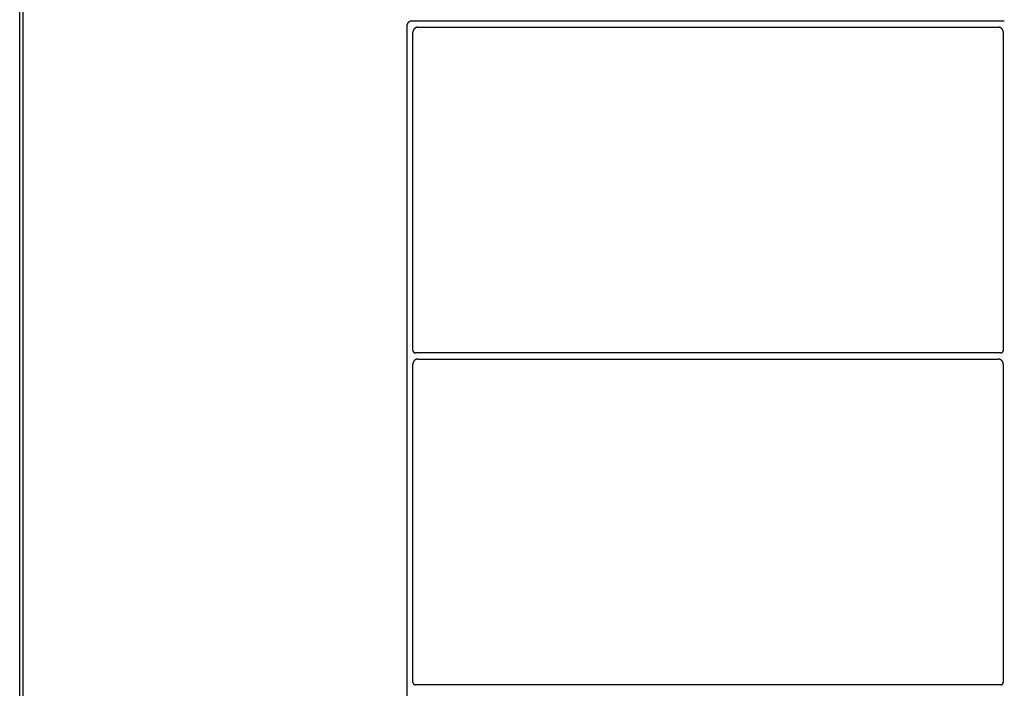
# Model space of a CAD drawing. Units: inches. Extents: x 1 to 143, y 2 to 35.
# Drawn here: x 68 to 68, y 26 to 27 of the extents above; entities that cross this region are included whole.
import ezdxf

# ---------------------------------------------------------------- set-up
doc = ezdxf.new("R2010")
doc.units = ezdxf.units.IN
doc.header["$MEASUREMENT"] = 0
doc.layers.add('Device', color=7, linetype='Continuous')

msp = doc.modelspace()

# ---------------------------------------------------------------- linework, layer by layer
at = {"layer": 'Device'}
for p, q in [((68.13307, 26.61669), (68.00624, 26.61669)), ((68.00514, 26.6156), (68.00514, 26.33238)), ((68.00646, 26.54622), (68.00646, 26.61429)), ((68.00755, 26.61538), (68.13176, 26.61538)), ((68.13178, 26.61538), (68.13176, 26.61538)), ((68.13179, 26.61538), (68.13178, 26.61538)), ((68.1318, 26.61538), (68.13179, 26.61538)), ((68.13182, 26.61538), (68.1318, 26.61538)), ((68.13183, 26.61538), (68.13182, 26.61538)), ((68.13185, 26.61538), (68.13183, 26.61538)), ((68.13186, 26.61538), (68.13185, 26.61538)), ((68.13187, 26.61537), (68.13186, 26.61538)), ((68.13189, 26.61537), (68.13187, 26.61537)), ((68.1319, 26.61537), (68.13189, 26.61537)), ((68.13192, 26.61537), (68.1319, 26.61537)), ((68.13193, 26.61537), (68.13192, 26.61537)), ((68.13194, 26.61537), (68.13193, 26.61537)), ((68.13196, 26.61536), (68.13194, 26.61537)), ((68.13197, 26.61536), (68.13196, 26.61536)), ((68.13198, 26.61536), (68.13197, 26.61536)), ((68.132, 26.61535), (68.13198, 26.61536)), ((68.13201, 26.61535), (68.132, 26.61535)), ((68.13202, 26.61535), (68.13201, 26.61535)), ((68.13204, 26.61535), (68.13202, 26.61535)), ((68.13205, 26.61534), (68.13204, 26.61535)), ((68.13206, 26.61534), (68.13205, 26.61534)), ((68.13208, 26.61534), (68.13206, 26.61534)), ((68.13209, 26.61533), (68.13208, 26.61534)), ((68.1321, 26.61533), (68.13209, 26.61533)), ((68.13211, 26.61532), (68.1321, 26.61533)), ((68.13213, 26.61532), (68.13211, 26.61532)), ((68.13214, 26.61531), (68.13213, 26.61532)), ((68.13215, 26.61531), (68.13214, 26.61531)), ((68.13216, 26.6153), (68.13215, 26.61531)), ((68.13218, 26.6153), (68.13216, 26.6153)), ((68.13219, 26.61529), (68.13218, 26.6153)), ((68.1322, 26.61529), (68.13219, 26.61529)), ((68.13221, 26.61528), (68.1322, 26.61529)), ((68.13223, 26.61528), (68.13221, 26.61528)), ((68.13224, 26.61527), (68.13223, 26.61528)), ((68.13225, 26.61527), (68.13224, 26.61527)), ((68.13226, 26.61526), (68.13225, 26.61527)), ((68.13227, 26.61525), (68.13226, 26.61526)), ((68.13229, 26.61525), (68.13227, 26.61525)), ((68.1323, 26.61524), (68.13229, 26.61525)), ((68.13231, 26.61523), (68.1323, 26.61524)), ((68.13232, 26.61523), (68.13231, 26.61523)), ((68.13233, 26.61522), (68.13232, 26.61523)), ((68.13234, 26.61521), (68.13233, 26.61522)), ((68.13235, 26.61521), (68.13234, 26.61521)), ((68.13237, 26.6152), (68.13235, 26.61521)), ((68.13238, 26.61519), (68.13237, 26.6152)), ((68.13239, 26.61518), (68.13238, 26.61519)), ((68.1324, 26.61518), (68.13239, 26.61518)), ((68.13241, 26.61517), (68.1324, 26.61518)), ((68.13242, 26.61516), (68.13241, 26.61517)), ((68.13243, 26.61515), (68.13242, 26.61516)), ((68.13244, 26.61514), (68.13243, 26.61515)), ((68.13245, 26.61514), (68.13244, 26.61514)), ((68.13246, 26.61513), (68.13245, 26.61514)), ((68.13247, 26.61512), (68.13246, 26.61513)), ((68.13248, 26.61511), (68.13247, 26.61512)), ((68.13249, 26.6151), (68.13248, 26.61511)), ((68.1325, 26.61509), (68.13249, 26.6151)), ((68.13251, 26.61508), (68.1325, 26.61509)), ((68.13252, 26.61507), (68.13251, 26.61508)), ((68.13253, 26.61506), (68.13252, 26.61507)), ((68.13254, 26.61505), (68.13253, 26.61506)), ((68.13255, 26.61505), (68.13254, 26.61505)), ((68.13256, 26.61504), (68.13255, 26.61505)), ((68.13257, 26.61503), (68.13256, 26.61504)), ((68.13258, 26.61502), (68.13257, 26.61503)), ((68.13258, 26.61501), (68.13258, 26.61502)), ((68.13259, 26.615), (68.13258, 26.61501)), ((68.1326, 26.61499), (68.13259, 26.615)), ((68.13261, 26.61498), (68.1326, 26.61499)), ((68.13262, 26.61497), (68.13261, 26.61498)), ((68.13263, 26.61496), (68.13262, 26.61497)), ((68.13263, 26.61495), (68.13263, 26.61496)), ((68.13264, 26.61493), (68.13263, 26.61495)), ((68.13265, 26.61492), (68.13264, 26.61493)), ((68.13266, 26.61491), (68.13265, 26.61492)), ((68.13266, 26.6149), (68.13266, 26.61491)), ((68.13267, 26.61489), (68.13266, 26.6149)), ((68.13268, 26.61488), (68.13267, 26.61489)), ((68.13269, 26.61487), (68.13268, 26.61488)), ((68.13269, 26.61486), (68.13269, 26.61487)), ((68.1327, 26.61485), (68.13269, 26.61486)), ((68.13271, 26.61483), (68.1327, 26.61485)), ((68.13271, 26.61482), (68.13271, 26.61483)), ((68.13272, 26.61481), (68.13271, 26.61482)), ((68.13273, 26.6148), (68.13272, 26.61481)), ((68.13273, 26.61479), (68.13273, 26.6148)), ((68.13274, 26.61478), (68.13273, 26.61479)), ((68.13274, 26.61476), (68.13274, 26.61478)), ((68.13275, 26.61475), (68.13274, 26.61476)), ((68.13276, 26.61474), (68.13275, 26.61475)), ((68.13276, 26.61473), (68.13276, 26.61474)), ((68.13277, 26.61471), (68.13276, 26.61473)), ((68.13277, 26.6147), (68.13277, 26.61471)), ((68.13278, 26.61469), (68.13277, 26.6147)), ((68.13278, 26.61468), (68.13278, 26.61469)), ((68.13279, 26.61467), (68.13278, 26.61468)), ((68.13279, 26.61465), (68.13279, 26.61467)), ((68.1328, 26.61464), (68.13279, 26.61465)), ((68.1328, 26.61463), (68.1328, 26.61464)), ((68.1328, 26.61461), (68.1328, 26.61463)), ((68.13281, 26.6146), (68.1328, 26.61461)), ((68.13281, 26.61459), (68.13281, 26.6146)), ((68.13282, 26.61457), (68.13281, 26.61459)), ((68.13282, 26.61456), (68.13282, 26.61457)), ((68.13282, 26.61455), (68.13282, 26.61456)), ((68.13283, 26.61454), (68.13282, 26.61455)), ((68.13283, 26.61452), (68.13283, 26.61454)), ((68.13283, 26.61451), (68.13283, 26.61452)), ((68.13283, 26.61449), (68.13283, 26.61451)), ((68.13284, 26.61448), (68.13283, 26.61449)), ((68.13284, 26.61447), (68.13284, 26.61448)), ((68.13284, 26.61445), (68.13284, 26.61447)), ((68.13284, 26.61444), (68.13284, 26.61445)), ((68.13285, 26.61443), (68.13284, 26.61444)), ((68.13285, 26.61441), (68.13285, 26.61443)), ((68.13285, 26.6144), (68.13285, 26.61441)), ((68.13285, 26.61438), (68.13285, 26.6144)), ((68.13285, 26.61437), (68.13285, 26.61438)), ((68.13285, 26.61436), (68.13285, 26.61437)), ((68.13285, 26.61434), (68.13285, 26.61436)), ((68.13285, 26.61433), (68.13285, 26.61434)), ((68.13285, 26.61431), (68.13285, 26.61433)), ((68.13285, 26.6143), (68.13285, 26.61431)), ((68.13285, 26.61429), (68.13285, 26.6143)), ((68.13285, 26.61429), (68.13285, 26.54622)), ((68.00646, 26.54622), (68.00646, 26.54621)), ((68.00646, 26.54621), (68.00646, 26.5462)), ((68.00646, 26.5462), (68.00646, 26.5462)), ((68.00646, 26.5462), (68.00646, 26.54619)), ((68.00646, 26.54619), (68.00646, 26.54618)), ((68.00646, 26.54618), (68.00646, 26.54618)), ((68.00646, 26.54618), (68.00646, 26.54617)), ((68.00646, 26.54617), (68.00646, 26.54616)), ((68.00646, 26.54616), (68.00646, 26.54615)), ((68.00646, 26.54615), (68.00646, 26.54615)), ((68.00646, 26.54615), (68.00646, 26.54614)), ((68.00646, 26.54614), (68.00646, 26.54613)), ((68.00646, 26.54613), (68.00646, 26.54613)), ((68.00646, 26.54613), (68.00647, 26.54612)), ((68.00647, 26.54612), (68.00647, 26.54611)), ((68.00647, 26.54611), (68.00647, 26.54611)), ((68.00647, 26.54611), (68.00647, 26.5461)), ((68.00647, 26.5461), (68.00647, 26.54609)), ((68.00647, 26.54609), (68.00647, 26.54609)), ((68.00647, 26.54609), (68.00647, 26.54608)), ((68.00647, 26.54608), (68.00648, 26.54607)), ((68.00648, 26.54607), (68.00648, 26.54607)), ((68.00648, 26.54607), (68.00648, 26.54606)), ((68.00648, 26.54606), (68.00648, 26.54605)), ((68.00648, 26.54605), (68.00648, 26.54605)), ((68.00648, 26.54605), (68.00649, 26.54604)), ((68.00649, 26.54604), (68.00649, 26.54603)), ((68.00649, 26.54603), (68.00649, 26.54603)), ((68.00649, 26.54603), (68.00649, 26.54602)), ((68.00649, 26.54602), (68.0065, 26.54602)), ((68.0065, 26.54602), (68.0065, 26.54601)), ((68.0065, 26.54601), (68.0065, 26.546)), ((68.0065, 26.546), (68.0065, 26.546)), ((68.0065, 26.546), (68.00651, 26.54599)), ((68.00651, 26.54599), (68.00651, 26.54598)), ((68.00651, 26.54598), (68.00651, 26.54598)), ((68.00651, 26.54598), (68.00651, 26.54597)), ((68.00651, 26.54597), (68.00652, 26.54597)), ((68.00652, 26.54597), (68.00652, 26.54596)), ((68.00652, 26.54596), (68.00652, 26.54595)), ((68.00652, 26.54595), (68.00653, 26.54595)), ((68.00653, 26.54595), (68.00653, 26.54594)), ((68.00653, 26.54594), (68.00653, 26.54594)), ((68.00653, 26.54594), (68.00654, 26.54593)), ((68.00654, 26.54593), (68.00654, 26.54593)), ((68.00654, 26.54593), (68.00654, 26.54592)), ((68.00654, 26.54592), (68.00655, 26.54591)), ((68.00655, 26.54591), (68.00655, 26.54591)), ((68.00655, 26.54591), (68.00656, 26.5459)), ((68.00656, 26.5459), (68.00656, 26.5459)), ((68.00656, 26.5459), (68.00656, 26.54589)), ((68.00656, 26.54589), (68.00657, 26.54589)), ((68.00657, 26.54589), (68.00657, 26.54588)), ((68.00657, 26.54588), (68.00658, 26.54588)), ((68.00658, 26.54588), (68.00658, 26.54587)), ((68.00658, 26.54587), (68.00658, 26.54587)), ((68.00658, 26.54587), (68.00659, 26.54586)), ((68.00659, 26.54586), (68.00659, 26.54586)), ((68.00659, 26.54586), (68.0066, 26.54585)), ((68.0066, 26.54585), (68.0066, 26.54585)), ((68.0066, 26.54585), (68.00661, 26.54584)), ((68.00661, 26.54584), (68.00661, 26.54584)), ((68.00661, 26.54584), (68.00662, 26.54583)), ((68.00662, 26.54583), (68.00662, 26.54583)), ((68.00662, 26.54583), (68.00662, 26.54582)), ((68.00662, 26.54582), (68.00663, 26.54582)), ((68.00663, 26.54582), (68.00663, 26.54581)), ((68.00663, 26.54581), (68.00664, 26.54581)), ((68.00664, 26.54581), (68.00664, 26.54581)), ((68.00664, 26.54581), (68.00665, 26.5458)), ((68.00665, 26.5458), (68.00665, 26.5458)), ((68.00665, 26.5458), (68.00666, 26.54579)), ((68.00666, 26.54579), (68.00666, 26.54579)), ((68.00666, 26.54579), (68.00667, 26.54578)), ((68.00667, 26.54578), (68.00667, 26.54578)), ((68.00667, 26.54578), (68.00668, 26.54578)), ((68.00668, 26.54578), (68.00669, 26.54577)), ((68.00669, 26.54577), (68.00669, 26.54577)), ((68.00669, 26.54577), (68.0067, 26.54576)), ((68.0067, 26.54576), (68.0067, 26.54576)), ((68.0067, 26.54576), (68.00671, 26.54576)), ((68.00671, 26.54576), (68.00671, 26.54575)), ((68.00671, 26.54575), (68.00672, 26.54575)), ((68.00672, 26.54575), (68.00672, 26.54575)), ((68.00672, 26.54575), (68.00673, 26.54574)), ((68.00673, 26.54574), (68.00674, 26.54574)), ((68.00674, 26.54574), (68.00674, 26.54574)), ((68.00674, 26.54574), (68.00675, 26.54573)), ((68.00675, 26.54573), (68.00675, 26.54573)), ((68.00675, 26.54573), (68.00676, 26.54573)), ((68.00676, 26.54573), (68.00677, 26.54572)), ((68.00677, 26.54572), (68.00677, 26.54572)), ((68.00677, 26.54572), (68.00678, 26.54572)), ((68.00678, 26.54572), (68.00678, 26.54572)), ((68.00678, 26.54572), (68.00679, 26.54571)), ((68.00679, 26.54571), (68.0068, 26.54571)), ((68.0068, 26.54571), (68.0068, 26.54571)), ((68.0068, 26.54571), (68.00681, 26.54571)), ((68.00681, 26.54571), (68.00682, 26.5457)), ((68.00682, 26.5457), (68.00682, 26.5457)), ((68.00682, 26.5457), (68.00683, 26.5457)), ((68.00683, 26.5457), (68.00683, 26.5457)), ((68.00683, 26.5457), (68.00684, 26.54569)), ((68.00684, 26.54569), (68.00685, 26.54569)), ((68.00685, 26.54569), (68.00685, 26.54569)), ((68.00685, 26.54569), (68.00686, 26.54569)), ((68.00686, 26.54569), (68.00687, 26.54569)), ((68.00687, 26.54569), (68.00687, 26.54569)), ((68.00687, 26.54569), (68.00688, 26.54568)), ((68.00688, 26.54568), (68.00689, 26.54568)), ((68.00689, 26.54568), (68.00689, 26.54568)), ((68.00689, 26.54568), (68.0069, 26.54568)), ((68.0069, 26.54568), (68.00691, 26.54568)), ((68.00691, 26.54568), (68.00691, 26.54568)), ((68.00691, 26.54568), (68.00692, 26.54568)), ((68.00692, 26.54568), (68.00693, 26.54568)), ((68.00693, 26.54568), (68.00694, 26.54567)), ((68.00694, 26.54567), (68.00694, 26.54567)), ((68.00694, 26.54567), (68.00695, 26.54567)), ((68.00695, 26.54567), (68.00696, 26.54567)), ((68.00696, 26.54567), (68.00696, 26.54567)), ((68.00696, 26.54567), (68.00697, 26.54567)), ((68.00697, 26.54567), (68.00698, 26.54567)), ((68.00698, 26.54567), (68.00698, 26.54567)), ((68.00698, 26.54567), (68.00699, 26.54567)), ((68.00699, 26.54567), (68.007, 26.54567)), ((68.007, 26.54567), (68.00701, 26.54567)), ((68.13231, 26.54567), (68.00701, 26.54567)), ((68.13231, 26.54567), (68.13231, 26.54567)), ((68.13231, 26.54567), (68.13232, 26.54567)), ((68.13232, 26.54567), (68.13233, 26.54567)), ((68.13233, 26.54567), (68.13234, 26.54567)), ((68.13234, 26.54567), (68.13234, 26.54567)), ((68.13234, 26.54567), (68.13235, 26.54567)), ((68.13235, 26.54567), (68.13236, 26.54567)), ((68.13236, 26.54567), (68.13236, 26.54567)), ((68.13236, 26.54567), (68.13237, 26.54567)), ((68.13237, 26.54567), (68.13238, 26.54567)), ((68.13238, 26.54567), (68.13238, 26.54568)), ((68.13238, 26.54568), (68.13239, 26.54568)), ((68.13239, 26.54568), (68.1324, 26.54568)), ((68.1324, 26.54568), (68.13241, 26.54568)), ((68.13241, 26.54568), (68.13241, 26.54568)), ((68.13241, 26.54568), (68.13242, 26.54568)), ((68.13242, 26.54568), (68.13243, 26.54568)), ((68.13243, 26.54568), (68.13244, 26.54569)), ((68.13243, 26.54568), (68.13243, 26.54568)), ((68.13244, 26.54569), (68.13245, 26.54569)), ((68.13245, 26.54569), (68.13245, 26.54569)), ((68.13245, 26.54569), (68.13246, 26.54569)), ((68.13246, 26.54569), (68.13247, 26.54569)), ((68.13247, 26.54569), (68.13248, 26.5457)), ((68.13247, 26.54569), (68.13247, 26.54569)), ((68.13248, 26.5457), (68.13248, 26.5457)), ((68.13248, 26.5457), (68.13249, 26.5457)), ((68.13249, 26.5457), (68.1325, 26.5457)), ((68.1325, 26.5457), (68.1325, 26.54571)), ((68.1325, 26.54571), (68.13251, 26.54571)), ((68.13251, 26.54571), (68.13252, 26.54571)), ((68.13252, 26.54571), (68.13253, 26.54572)), ((68.13252, 26.54571), (68.13252, 26.54571)), ((68.13253, 26.54572), (68.13253, 26.54572)), ((68.13253, 26.54572), (68.13254, 26.54572)), ((68.13254, 26.54572), (68.13255, 26.54572)), ((68.13255, 26.54572), (68.13255, 26.54573)), ((68.13255, 26.54573), (68.13256, 26.54573)), ((68.13256, 26.54573), (68.13257, 26.54574)), ((68.13256, 26.54573), (68.13256, 26.54573)), ((68.13257, 26.54574), (68.13258, 26.54574)), ((68.13258, 26.54574), (68.13259, 26.54575)), ((68.13258, 26.54574), (68.13258, 26.54574)), ((68.13259, 26.54575), (68.13259, 26.54575)), ((68.13259, 26.54575), (68.1326, 26.54575)), ((68.1326, 26.54575), (68.1326, 26.54576)), ((68.1326, 26.54576), (68.13261, 26.54576)), ((68.13261, 26.54576), (68.13262, 26.54576)), ((68.13262, 26.54576), (68.13262, 26.54577)), ((68.13262, 26.54577), (68.13263, 26.54577)), ((68.13263, 26.54577), (68.13263, 26.54578)), ((68.13263, 26.54578), (68.13264, 26.54578)), ((68.13264, 26.54578), (68.13265, 26.54579)), ((68.13264, 26.54578), (68.13264, 26.54578)), ((68.13265, 26.54579), (68.13266, 26.5458)), ((68.13265, 26.54579), (68.13265, 26.54579)), ((68.13266, 26.5458), (68.13267, 26.54581)), ((68.13266, 26.5458), (68.13266, 26.5458)), ((68.13267, 26.54581), (68.13267, 26.54581)), ((68.13267, 26.54581), (68.13268, 26.54581)), ((68.13268, 26.54581), (68.13268, 26.54582)), ((68.13268, 26.54582), (68.13269, 26.54582)), ((68.13269, 26.54582), (68.13269, 26.54583)), ((68.13269, 26.54583), (68.1327, 26.54583)), ((68.1327, 26.54583), (68.1327, 26.54584)), ((68.1327, 26.54584), (68.13271, 26.54584)), ((68.13271, 26.54584), (68.13271, 26.54585)), ((68.13271, 26.54585), (68.13272, 26.54585)), ((68.13272, 26.54586), (68.13273, 26.54587)), ((68.13272, 26.54585), (68.13272, 26.54586)), ((68.13272, 26.54586), (68.13272, 26.54586)), ((68.13273, 26.54587), (68.13274, 26.54588)), ((68.13273, 26.54587), (68.13273, 26.54587)), ((68.13274, 26.54588), (68.13274, 26.54589)), ((68.13274, 26.54589), (68.13275, 26.54589)), ((68.13274, 26.54588), (68.13274, 26.54588)), ((68.13275, 26.54589), (68.13275, 26.5459)), ((68.13275, 26.5459), (68.13276, 26.5459)), ((68.13276, 26.54591), (68.13277, 26.54592)), ((68.13276, 26.5459), (68.13276, 26.54591)), ((68.13276, 26.54591), (68.13276, 26.54591)), ((68.13277, 26.54593), (68.13278, 26.54594)), ((68.13277, 26.54592), (68.13277, 26.54593)), ((68.13277, 26.54593), (68.13277, 26.54593)), ((68.13278, 26.54594), (68.13278, 26.54595)), ((68.13278, 26.54595), (68.13279, 26.54595)), ((68.13278, 26.54594), (68.13278, 26.54594)), ((68.13279, 26.54596), (68.13279, 26.54597)), ((68.13279, 26.54597), (68.1328, 26.54597)), ((68.13279, 26.54595), (68.13279, 26.54596)), ((68.1328, 26.54598), (68.13281, 26.54599)), ((68.1328, 26.54597), (68.1328, 26.54598)), ((68.1328, 26.54598), (68.1328, 26.54598)), ((68.13281, 26.54601), (68.13282, 26.54602)), ((68.13281, 26.546), (68.13281, 26.54601)), ((68.13281, 26.54599), (68.13281, 26.546)), ((68.13281, 26.546), (68.13281, 26.546)), ((68.13282, 26.54604), (68.13283, 26.54605)), ((68.13282, 26.54603), (68.13282, 26.54604)), ((68.13282, 26.54602), (68.13282, 26.54603)), ((68.13282, 26.54603), (68.13282, 26.54603)), ((68.13282, 26.54602), (68.13282, 26.54602)), ((68.13283, 26.54607), (68.13284, 26.54608)), ((68.13283, 26.54606), (68.13283, 26.54607)), ((68.13283, 26.54607), (68.13283, 26.54607)), ((68.13283, 26.54605), (68.13283, 26.54606)), ((68.13283, 26.54605), (68.13283, 26.54605)), ((68.13284, 26.54611), (68.13285, 26.54612)), ((68.13284, 26.5461), (68.13284, 26.54611)), ((68.13284, 26.54611), (68.13284, 26.54611)), ((68.13284, 26.54609), (68.13284, 26.5461)), ((68.13284, 26.54608), (68.13284, 26.54609)), ((68.13284, 26.54609), (68.13284, 26.54609)), ((68.13285, 26.54621), (68.13285, 26.54622)), ((68.13285, 26.5462), (68.13285, 26.54621)), ((68.13285, 26.54619), (68.13285, 26.5462)), ((68.13285, 26.5462), (68.13285, 26.5462)), ((68.13285, 26.54618), (68.13285, 26.54619)), ((68.13285, 26.54617), (68.13285, 26.54618)), ((68.13285, 26.54618), (68.13285, 26.54618)), ((68.13285, 26.54616), (68.13285, 26.54617)), ((68.13285, 26.54615), (68.13285, 26.54616)), ((68.13285, 26.54614), (68.13285, 26.54615)), ((68.13285, 26.54615), (68.13285, 26.54615)), ((68.13285, 26.54613), (68.13285, 26.54614)), ((68.13285, 26.54612), (68.13285, 26.54613)), ((68.13285, 26.54613), (68.13285, 26.54613)), ((68.00647, 26.5434), (68.00646, 26.54339)), ((68.00646, 26.54339), (68.00646, 26.54338)), ((68.00646, 26.54338), (68.00646, 26.54336)), ((68.00646, 26.54336), (68.00646, 26.54335)), ((68.00646, 26.54335), (68.00646, 26.54333)), ((68.00646, 26.54333), (68.00646, 26.54332)), ((68.00646, 26.54332), (68.00646, 26.5433)), ((68.00646, 26.5433), (68.00646, 26.54329)), ((68.00646, 26.54329), (68.00646, 26.54328)), ((68.00646, 26.54328), (68.00646, 26.54326)), ((68.00646, 26.4752), (68.00646, 26.54326)), ((68.00648, 26.54347), (68.00647, 26.54346)), ((68.00647, 26.54346), (68.00647, 26.54344)), ((68.00647, 26.54344), (68.00647, 26.54343)), ((68.00647, 26.54343), (68.00647, 26.54342)), ((68.00647, 26.54342), (68.00647, 26.5434)), ((68.00649, 26.54351), (68.00648, 26.5435)), ((68.00648, 26.5435), (68.00648, 26.54349)), ((68.00648, 26.54349), (68.00648, 26.54347)), ((68.0065, 26.54355), (68.00649, 26.54354)), ((68.00649, 26.54354), (68.00649, 26.54353)), ((68.00649, 26.54353), (68.00649, 26.54351)), ((68.00651, 26.54359), (68.0065, 26.54358)), ((68.0065, 26.54358), (68.0065, 26.54357)), ((68.0065, 26.54357), (68.0065, 26.54355)), ((68.00652, 26.54363), (68.00651, 26.54362)), ((68.00651, 26.54362), (68.00651, 26.5436)), ((68.00651, 26.5436), (68.00651, 26.54359)), ((68.00653, 26.54366), (68.00652, 26.54364)), ((68.00652, 26.54364), (68.00652, 26.54363)), ((68.00654, 26.54368), (68.00653, 26.54367)), ((68.00653, 26.54367), (68.00653, 26.54366)), ((68.00655, 26.5437), (68.00654, 26.54369)), ((68.00654, 26.54369), (68.00654, 26.54368)), ((68.00656, 26.54373), (68.00655, 26.54372)), ((68.00655, 26.54372), (68.00655, 26.5437)), ((68.00657, 26.54374), (68.00656, 26.54373)), ((68.00658, 26.54377), (68.00657, 26.54375)), ((68.00657, 26.54375), (68.00657, 26.54374)), ((68.00659, 26.54379), (68.00658, 26.54378)), ((68.00658, 26.54378), (68.00658, 26.54377)), ((68.0066, 26.5438), (68.00659, 26.54379)), ((68.00661, 26.54382), (68.0066, 26.54381)), ((68.0066, 26.54381), (68.0066, 26.5438)), ((68.00662, 26.54383), (68.00661, 26.54382)), ((68.00663, 26.54386), (68.00662, 26.54385)), ((68.00662, 26.54385), (68.00662, 26.54383)), ((68.00664, 26.54387), (68.00663, 26.54386)), ((68.00665, 26.54388), (68.00664, 26.54387)), ((68.00666, 26.5439), (68.00665, 26.54389)), ((68.00665, 26.54389), (68.00665, 26.54388)), ((68.00667, 26.54391), (68.00666, 26.5439)), ((68.00668, 26.54392), (68.00667, 26.54391)), ((68.00669, 26.54393), (68.00668, 26.54392)), ((68.0067, 26.54395), (68.00669, 26.54394)), ((68.00669, 26.54394), (68.00669, 26.54393)), ((68.00671, 26.54396), (68.0067, 26.54395)), ((68.00672, 26.54397), (68.00671, 26.54396)), ((68.00673, 26.54398), (68.00672, 26.54397)), ((68.00674, 26.54399), (68.00673, 26.54398)), ((68.00675, 26.54401), (68.00674, 26.544)), ((68.00674, 26.544), (68.00674, 26.54399)), ((68.00676, 26.54402), (68.00675, 26.54401)), ((68.00677, 26.54403), (68.00676, 26.54402)), ((68.00678, 26.54404), (68.00677, 26.54403)), ((68.00679, 26.54405), (68.00678, 26.54404)), ((68.0068, 26.54406), (68.00679, 26.54405)), ((68.00681, 26.54407), (68.0068, 26.54406)), ((68.00682, 26.54408), (68.00681, 26.54407)), ((68.00683, 26.54409), (68.00682, 26.54408)), ((68.00684, 26.5441), (68.00683, 26.54409)), ((68.00685, 26.5441), (68.00684, 26.5441)), ((68.00686, 26.54411), (68.00685, 26.5441)), ((68.00687, 26.54412), (68.00686, 26.54411)), ((68.00688, 26.54413), (68.00687, 26.54412)), ((68.00689, 26.54414), (68.00688, 26.54413)), ((68.0069, 26.54415), (68.00689, 26.54414)), ((68.00691, 26.54415), (68.0069, 26.54415)), ((68.00692, 26.54416), (68.00691, 26.54415)), ((68.00694, 26.54417), (68.00692, 26.54416)), ((68.00695, 26.54418), (68.00694, 26.54417)), ((68.00696, 26.54418), (68.00695, 26.54418)), ((68.00697, 26.54419), (68.00696, 26.54418)), ((68.00698, 26.5442), (68.00697, 26.54419)), ((68.00699, 26.5442), (68.00698, 26.5442)), ((68.007, 26.54421), (68.00699, 26.5442)), ((68.00701, 26.54422), (68.007, 26.54421)), ((68.00703, 26.54422), (68.00701, 26.54422)), ((68.00704, 26.54423), (68.00703, 26.54422)), ((68.00705, 26.54424), (68.00704, 26.54423)), ((68.00706, 26.54424), (68.00705, 26.54424)), ((68.00707, 26.54425), (68.00706, 26.54424)), ((68.00708, 26.54425), (68.00707, 26.54425)), ((68.0071, 26.54426), (68.00708, 26.54425)), ((68.00711, 26.54427), (68.0071, 26.54426)), ((68.00712, 26.54427), (68.00711, 26.54427)), ((68.00713, 26.54428), (68.00712, 26.54427)), ((68.00715, 26.54428), (68.00713, 26.54428)), ((68.00716, 26.54429), (68.00715, 26.54428)), ((68.00717, 26.54429), (68.00716, 26.54429)), ((68.00718, 26.5443), (68.00717, 26.54429)), ((68.0072, 26.5443), (68.00718, 26.5443)), ((68.00721, 26.5443), (68.0072, 26.5443)), ((68.00722, 26.54431), (68.00721, 26.5443)), ((68.00724, 26.54431), (68.00722, 26.54431)), ((68.00725, 26.54432), (68.00724, 26.54431)), ((68.00726, 26.54432), (68.00725, 26.54432)), ((68.00728, 26.54432), (68.00726, 26.54432)), ((68.00729, 26.54433), (68.00728, 26.54432)), ((68.0073, 26.54433), (68.00729, 26.54433)), ((68.00732, 26.54433), (68.0073, 26.54433)), ((68.00733, 26.54434), (68.00732, 26.54433)), ((68.00734, 26.54434), (68.00733, 26.54434)), ((68.00736, 26.54434), (68.00734, 26.54434)), ((68.00737, 26.54434), (68.00736, 26.54434)), ((68.00738, 26.54435), (68.00737, 26.54434)), ((68.0074, 26.54435), (68.00738, 26.54435)), ((68.00741, 26.54435), (68.0074, 26.54435)), ((68.00743, 26.54435), (68.00741, 26.54435)), ((68.00744, 26.54435), (68.00743, 26.54435)), ((68.00745, 26.54435), (68.00744, 26.54435)), ((68.00747, 26.54435), (68.00745, 26.54435)), ((68.00748, 26.54436), (68.00747, 26.54435)), ((68.0075, 26.54436), (68.00748, 26.54436)), ((68.00751, 26.54436), (68.0075, 26.54436)), ((68.00752, 26.54436), (68.00751, 26.54436)), ((68.00754, 26.54436), (68.00752, 26.54436)), ((68.00755, 26.54436), (68.00754, 26.54436)), ((68.00755, 26.54436), (68.13176, 26.54436)), ((68.13178, 26.54436), (68.13176, 26.54436)), ((68.13179, 26.54436), (68.13178, 26.54436)), ((68.1318, 26.54436), (68.13179, 26.54436)), ((68.13182, 26.54436), (68.1318, 26.54436)), ((68.13183, 26.54436), (68.13182, 26.54436)), ((68.13185, 26.54435), (68.13183, 26.54436)), ((68.13186, 26.54435), (68.13185, 26.54435)), ((68.13187, 26.54435), (68.13186, 26.54435)), ((68.13189, 26.54435), (68.13187, 26.54435)), ((68.1319, 26.54435), (68.13189, 26.54435)), ((68.13192, 26.54435), (68.1319, 26.54435)), ((68.13193, 26.54435), (68.13192, 26.54435)), ((68.13194, 26.54434), (68.13193, 26.54435)), ((68.13196, 26.54434), (68.13194, 26.54434)), ((68.13197, 26.54434), (68.13196, 26.54434)), ((68.13198, 26.54434), (68.13197, 26.54434)), ((68.132, 26.54433), (68.13198, 26.54434)), ((68.13201, 26.54433), (68.132, 26.54433)), ((68.13202, 26.54433), (68.13201, 26.54433)), ((68.13204, 26.54432), (68.13202, 26.54433)), ((68.13205, 26.54432), (68.13204, 26.54432)), ((68.13206, 26.54432), (68.13205, 26.54432)), ((68.13208, 26.54431), (68.13206, 26.54432)), ((68.13209, 26.54431), (68.13208, 26.54431)), ((68.1321, 26.5443), (68.13209, 26.54431)), ((68.13211, 26.5443), (68.1321, 26.5443)), ((68.13213, 26.5443), (68.13211, 26.5443)), ((68.13214, 26.54429), (68.13213, 26.5443)), ((68.13215, 26.54429), (68.13214, 26.54429)), ((68.13216, 26.54428), (68.13215, 26.54429)), ((68.13218, 26.54428), (68.13216, 26.54428)), ((68.13219, 26.54427), (68.13218, 26.54428)), ((68.1322, 26.54427), (68.13219, 26.54427)), ((68.13221, 26.54426), (68.1322, 26.54427)), ((68.13223, 26.54425), (68.13221, 26.54426)), ((68.13224, 26.54425), (68.13223, 26.54425)), ((68.13225, 26.54424), (68.13224, 26.54425)), ((68.13226, 26.54424), (68.13225, 26.54424)), ((68.13227, 26.54423), (68.13226, 26.54424)), ((68.13229, 26.54422), (68.13227, 26.54423)), ((68.1323, 26.54422), (68.13229, 26.54422)), ((68.13231, 26.54421), (68.1323, 26.54422)), ((68.13232, 26.5442), (68.13231, 26.54421)), ((68.13233, 26.5442), (68.13232, 26.5442)), ((68.13234, 26.54419), (68.13233, 26.5442)), ((68.13235, 26.54418), (68.13234, 26.54419)), ((68.13237, 26.54418), (68.13235, 26.54418)), ((68.13238, 26.54417), (68.13237, 26.54418)), ((68.13239, 26.54416), (68.13238, 26.54417)), ((68.1324, 26.54415), (68.13239, 26.54416)), ((68.13241, 26.54415), (68.1324, 26.54415)), ((68.13242, 26.54414), (68.13241, 26.54415)), ((68.13243, 26.54413), (68.13242, 26.54414)), ((68.13244, 26.54412), (68.13243, 26.54413)), ((68.13245, 26.54411), (68.13244, 26.54412)), ((68.13246, 26.5441), (68.13245, 26.54411)), ((68.13247, 26.5441), (68.13246, 26.5441)), ((68.13248, 26.54409), (68.13247, 26.5441)), ((68.13249, 26.54408), (68.13248, 26.54409)), ((68.1325, 26.54407), (68.13249, 26.54408)), ((68.13251, 26.54406), (68.1325, 26.54407)), ((68.13252, 26.54405), (68.13251, 26.54406)), ((68.13253, 26.54404), (68.13252, 26.54405)), ((68.13254, 26.54403), (68.13253, 26.54404)), ((68.13255, 26.54402), (68.13254, 26.54403)), ((68.13256, 26.54401), (68.13255, 26.54402)), ((68.13257, 26.544), (68.13256, 26.54401)), ((68.13258, 26.54399), (68.13257, 26.544)), ((68.13258, 26.54398), (68.13258, 26.54399)), ((68.13259, 26.54397), (68.13258, 26.54398)), ((68.1326, 26.54396), (68.13259, 26.54397)), ((68.13261, 26.54395), (68.1326, 26.54396)), ((68.13262, 26.54394), (68.13261, 26.54395)), ((68.13263, 26.54393), (68.13262, 26.54394)), ((68.13263, 26.54392), (68.13263, 26.54393)), ((68.13264, 26.54391), (68.13263, 26.54392)), ((68.13265, 26.5439), (68.13264, 26.54391)), ((68.13266, 26.54389), (68.13265, 26.5439)), ((68.13266, 26.54388), (68.13266, 26.54389)), ((68.13267, 26.54387), (68.13266, 26.54388)), ((68.13268, 26.54386), (68.13267, 26.54387)), ((68.13269, 26.54385), (68.13268, 26.54386)), ((68.13269, 26.54383), (68.13269, 26.54385)), ((68.1327, 26.54382), (68.13269, 26.54383)), ((68.13271, 26.54381), (68.1327, 26.54382)), ((68.13271, 26.5438), (68.13271, 26.54381)), ((68.13272, 26.54379), (68.13271, 26.5438)), ((68.13273, 26.54378), (68.13272, 26.54379)), ((68.13273, 26.54377), (68.13273, 26.54378)), ((68.13274, 26.54375), (68.13273, 26.54377)), ((68.13274, 26.54374), (68.13274, 26.54375)), ((68.13275, 26.54373), (68.13274, 26.54374)), ((68.13276, 26.54372), (68.13275, 26.54373)), ((68.13276, 26.5437), (68.13276, 26.54372)), ((68.13277, 26.54369), (68.13276, 26.5437)), ((68.13277, 26.54368), (68.13277, 26.54369)), ((68.13278, 26.54367), (68.13277, 26.54368)), ((68.13278, 26.54366), (68.13278, 26.54367)), ((68.13279, 26.54364), (68.13278, 26.54366)), ((68.13279, 26.54363), (68.13279, 26.54364)), ((68.1328, 26.54362), (68.13279, 26.54363)), ((68.1328, 26.5436), (68.1328, 26.54362)), ((68.1328, 26.54359), (68.1328, 26.5436)), ((68.13281, 26.54358), (68.1328, 26.54359)), ((68.13281, 26.54357), (68.13281, 26.54358)), ((68.13282, 26.54355), (68.13281, 26.54357)), ((68.13282, 26.54354), (68.13282, 26.54355)), ((68.13282, 26.54353), (68.13282, 26.54354)), ((68.13283, 26.54351), (68.13282, 26.54353)), ((68.13283, 26.5435), (68.13283, 26.54351)), ((68.13283, 26.54349), (68.13283, 26.5435)), ((68.13283, 26.54347), (68.13283, 26.54349)), ((68.13284, 26.54346), (68.13283, 26.54347)), ((68.13284, 26.54344), (68.13284, 26.54346)), ((68.13284, 26.54343), (68.13284, 26.54344)), ((68.13284, 26.54342), (68.13284, 26.54343)), ((68.13285, 26.5434), (68.13284, 26.54342)), ((68.13285, 26.54339), (68.13285, 26.5434)), ((68.13285, 26.54338), (68.13285, 26.54339)), ((68.13285, 26.54336), (68.13285, 26.54338)), ((68.13285, 26.54335), (68.13285, 26.54336)), ((68.13285, 26.54333), (68.13285, 26.54335)), ((68.13285, 26.54332), (68.13285, 26.54333)), ((68.13285, 26.5433), (68.13285, 26.54332)), ((68.13285, 26.54329), (68.13285, 26.5433)), ((68.13285, 26.54328), (68.13285, 26.54329)), ((68.13285, 26.54326), (68.13285, 26.54328)), ((68.13285, 26.54326), (68.13285, 26.4752))]:
    msp.add_line(p, q, dxfattribs=at)
for points in [[(67.92229, 26.26412), (67.92229, 26.686)], [(67.92305, 26.26412), (67.92305, 26.686)], [(68.13231, 26.47465), (68.00701, 26.47465)]]:
    msp.add_lwpolyline(points, dxfattribs=at)
for points in [[(68.00624, 26.61669, 0), (68.00622, 26.61669, 0), (68.00621, 26.61669, 0), (68.0062, 26.61669, 0), (68.00618, 26.61669, 0), (68.00617, 26.61669, 0), (68.00615, 26.61669, 0), (68.00614, 26.61669, 0), (68.00613, 26.61669, 0), (68.00611, 26.61669, 0), (68.0061, 26.61668, 0), (68.00608, 26.61668, 0), (68.00607, 26.61668, 0), (68.00606, 26.61668, 0), (68.00604, 26.61668, 0), (68.00603, 26.61667, 0), (68.00602, 26.61667, 0), (68.006, 26.61667, 0), (68.00599, 26.61666, 0), (68.00598, 26.61666, 0), (68.00596, 26.61666, 0), (68.00595, 26.61665, 0), (68.00594, 26.61665, 0), (68.00592, 26.61665, 0), (68.00591, 26.61664, 0), (68.0059, 26.61664, 0), (68.00589, 26.61663, 0), (68.00587, 26.61663, 0), (68.00586, 26.61663, 0), (68.00585, 26.61662, 0), (68.00584, 26.61662, 0), (68.00582, 26.61661, 0), (68.00581, 26.61661, 0), (68.0058, 26.6166, 0), (68.00578, 26.61659, 0), (68.00577, 26.61659, 0), (68.00576, 26.61658, 0), (68.00575, 26.61658, 0), (68.00574, 26.61657, 0), (68.00573, 26.61657, 0), (68.00571, 26.61656, 0), (68.0057, 26.61655, 0), (68.00569, 26.61655, 0), (68.00568, 26.61654, 0), (68.00567, 26.61653, 0), (68.00566, 26.61652, 0), (68.00564, 26.61652, 0), (68.00563, 26.61651, 0), (68.00562, 26.6165, 0), (68.00561, 26.6165, 0), (68.0056, 26.61649, 0), (68.00559, 26.61648, 0), (68.00558, 26.61647, 0), (68.00557, 26.61646, 0), (68.00556, 26.61646, 0), (68.00555, 26.61645, 0), (68.00554, 26.61644, 0), (68.00553, 26.61643, 0), (68.00552, 26.61642, 0), (68.00551, 26.61641, 0), (68.0055, 26.6164, 0), (68.00549, 26.6164, 0), (68.00548, 26.61639, 0), (68.00547, 26.61638, 0), (68.00546, 26.61637, 0), (68.00545, 26.61636, 0), (68.00544, 26.61635, 0), (68.00543, 26.61634, 0), (68.00542, 26.61633, 0), (68.00541, 26.61632, 0), (68.00541, 26.61631, 0), (68.0054, 26.6163, 0), (68.00539, 26.61629, 0), (68.00538, 26.61628, 0), (68.00537, 26.61627, 0), (68.00536, 26.61626, 0), (68.00536, 26.61625, 0), (68.00535, 26.61624, 0), (68.00534, 26.61623, 0), (68.00533, 26.61621, 0), (68.00533, 26.6162, 0), (68.00532, 26.61619, 0), (68.00531, 26.61618, 0), (68.00531, 26.61617, 0), (68.0053, 26.61616, 0), (68.00529, 26.61615, 0), (68.00528, 26.61614, 0), (68.00528, 26.61612, 0), (68.00527, 26.61611, 0), (68.00527, 26.6161, 0), (68.00526, 26.61609, 0), (68.00525, 26.61608, 0), (68.00525, 26.61606, 0), (68.00524, 26.61605, 0), (68.00524, 26.61604, 0), (68.00523, 26.61603, 0), (68.00523, 26.61602, 0), (68.00522, 26.616, 0), (68.00522, 26.61599, 0), (68.00521, 26.61598, 0), (68.00521, 26.61597, 0), (68.0052, 26.61595, 0), (68.0052, 26.61594, 0), (68.00519, 26.61593, 0), (68.00519, 26.61591, 0), (68.00519, 26.6159, 0), (68.00518, 26.61589, 0), (68.00518, 26.61588, 0), (68.00518, 26.61586, 0), (68.00517, 26.61585, 0), (68.00517, 26.61584, 0), (68.00517, 26.61582, 0), (68.00516, 26.61581, 0), (68.00516, 26.61579, 0), (68.00516, 26.61578, 0), (68.00516, 26.61577, 0), (68.00515, 26.61575, 0), (68.00515, 26.61574, 0), (68.00515, 26.61573, 0), (68.00515, 26.61571, 0), (68.00515, 26.6157, 0), (68.00515, 26.61569, 0), (68.00515, 26.61567, 0), (68.00515, 26.61566, 0), (68.00514, 26.61564, 0), (68.00514, 26.61563, 0), (68.00514, 26.61561, 0), (68.00514, 26.6156, 0)], [(68.00755, 26.61538, 0), (68.00754, 26.61538, 0), (68.00752, 26.61538, 0), (68.00751, 26.61538, 0), (68.0075, 26.61538, 0), (68.00748, 26.61538, 0), (68.00747, 26.61538, 0), (68.00745, 26.61538, 0), (68.00744, 26.61537, 0), (68.00743, 26.61537, 0), (68.00741, 26.61537, 0), (68.0074, 26.61537, 0), (68.00738, 26.61537, 0), (68.00737, 26.61537, 0), (68.00736, 26.61536, 0), (68.00734, 26.61536, 0), (68.00733, 26.61536, 0), (68.00732, 26.61535, 0), (68.0073, 26.61535, 0), (68.00729, 26.61535, 0), (68.00728, 26.61535, 0), (68.00726, 26.61534, 0), (68.00725, 26.61534, 0), (68.00724, 26.61534, 0), (68.00722, 26.61533, 0), (68.00721, 26.61533, 0), (68.0072, 26.61532, 0), (68.00718, 26.61532, 0), (68.00717, 26.61531, 0), (68.00716, 26.61531, 0), (68.00715, 26.6153, 0), (68.00713, 26.6153, 0), (68.00712, 26.61529, 0), (68.00711, 26.61529, 0), (68.0071, 26.61528, 0), (68.00708, 26.61528, 0), (68.00707, 26.61527, 0), (68.00706, 26.61527, 0), (68.00705, 26.61526, 0), (68.00704, 26.61525, 0), (68.00703, 26.61525, 0), (68.00701, 26.61524, 0), (68.007, 26.61523, 0), (68.00699, 26.61523, 0), (68.00698, 26.61522, 0), (68.00697, 26.61521, 0), (68.00696, 26.61521, 0), (68.00695, 26.6152, 0), (68.00694, 26.61519, 0), (68.00692, 26.61518, 0), (68.00691, 26.61518, 0), (68.0069, 26.61517, 0), (68.00689, 26.61516, 0), (68.00688, 26.61515, 0), (68.00687, 26.61514, 0), (68.00686, 26.61514, 0), (68.00685, 26.61513, 0), (68.00684, 26.61512, 0), (68.00683, 26.61511, 0), (68.00682, 26.6151, 0), (68.00681, 26.61509, 0), (68.0068, 26.61508, 0), (68.00679, 26.61507, 0), (68.00678, 26.61506, 0), (68.00677, 26.61505, 0), (68.00676, 26.61505, 0), (68.00675, 26.61504, 0), (68.00674, 26.61503, 0), (68.00674, 26.61502, 0), (68.00673, 26.61501, 0), (68.00672, 26.615, 0), (68.00671, 26.61499, 0), (68.0067, 26.61498, 0), (68.00669, 26.61497, 0), (68.00669, 26.61496, 0), (68.00668, 26.61495, 0), (68.00667, 26.61493, 0), (68.00666, 26.61492, 0), (68.00665, 26.61491, 0), (68.00665, 26.6149, 0), (68.00664, 26.61489, 0), (68.00663, 26.61488, 0), (68.00662, 26.61487, 0), (68.00662, 26.61486, 0), (68.00661, 26.61485, 0), (68.0066, 26.61483, 0), (68.0066, 26.61482, 0), (68.00659, 26.61481, 0), (68.00658, 26.6148, 0), (68.00658, 26.61479, 0), (68.00657, 26.61478, 0), (68.00657, 26.61476, 0), (68.00656, 26.61475, 0), (68.00655, 26.61474, 0), (68.00655, 26.61473, 0), (68.00654, 26.61471, 0), (68.00654, 26.6147, 0), (68.00653, 26.61469, 0), (68.00653, 26.61468, 0), (68.00652, 26.61467, 0), (68.00652, 26.61465, 0), (68.00651, 26.61464, 0), (68.00651, 26.61463, 0), (68.00651, 26.61461, 0), (68.0065, 26.6146, 0), (68.0065, 26.61459, 0), (68.0065, 26.61457, 0), (68.00649, 26.61456, 0), (68.00649, 26.61455, 0), (68.00649, 26.61454, 0), (68.00648, 26.61452, 0), (68.00648, 26.61451, 0), (68.00648, 26.61449, 0), (68.00647, 26.61448, 0), (68.00647, 26.61447, 0), (68.00647, 26.61445, 0), (68.00647, 26.61444, 0), (68.00647, 26.61443, 0), (68.00646, 26.61441, 0), (68.00646, 26.6144, 0), (68.00646, 26.61438, 0), (68.00646, 26.61437, 0), (68.00646, 26.61436, 0), (68.00646, 26.61434, 0), (68.00646, 26.61433, 0), (68.00646, 26.61431, 0), (68.00646, 26.6143, 0), (68.00646, 26.61429, 0)], [(68.00646, 26.47519, 0), (68.00646, 26.47519, 0), (68.00646, 26.47518, 0), (68.00646, 26.47517, 0), (68.00646, 26.47517, 0), (68.00646, 26.47516, 0), (68.00646, 26.47515, 0), (68.00646, 26.47515, 0), (68.00646, 26.47514, 0), (68.00646, 26.47513, 0), (68.00646, 26.47512, 0), (68.00646, 26.47512, 0), (68.00646, 26.47511, 0), (68.00646, 26.4751, 0), (68.00647, 26.4751, 0), (68.00647, 26.47509, 0), (68.00647, 26.47508, 0), (68.00647, 26.47508, 0), (68.00647, 26.47507, 0), (68.00647, 26.47506, 0), (68.00647, 26.47506, 0), (68.00648, 26.47505, 0), (68.00648, 26.47504, 0), (68.00648, 26.47504, 0), (68.00648, 26.47503, 0), (68.00648, 26.47503, 0), (68.00649, 26.47502, 0), (68.00649, 26.47501, 0), (68.00649, 26.47501, 0), (68.00649, 26.475, 0), (68.0065, 26.47499, 0), (68.0065, 26.47499, 0), (68.0065, 26.47498, 0), (68.0065, 26.47497, 0), (68.00651, 26.47497, 0), (68.00651, 26.47496, 0), (68.00651, 26.47496, 0), (68.00651, 26.47495, 0), (68.00652, 26.47494, 0), (68.00652, 26.47494, 0), (68.00652, 26.47493, 0), (68.00653, 26.47493, 0), (68.00653, 26.47492, 0), (68.00653, 26.47491, 0), (68.00654, 26.47491, 0), (68.00654, 26.4749, 0), (68.00654, 26.4749, 0), (68.00655, 26.47489, 0), (68.00655, 26.47489, 0), (68.00656, 26.47488, 0), (68.00656, 26.47488, 0), (68.00656, 26.47487, 0), (68.00657, 26.47487, 0), (68.00657, 26.47486, 0), (68.00658, 26.47485, 0), (68.00658, 26.47485, 0), (68.00658, 26.47484, 0), (68.00659, 26.47484, 0), (68.00659, 26.47483, 0), (68.0066, 26.47483, 0), (68.0066, 26.47482, 0), (68.00661, 26.47482, 0), (68.00661, 26.47481, 0), (68.00662, 26.47481, 0), (68.00662, 26.47481, 0), (68.00662, 26.4748, 0), (68.00663, 26.4748, 0), (68.00663, 26.47479, 0), (68.00664, 26.47479, 0), (68.00664, 26.47478, 0), (68.00665, 26.47478, 0), (68.00665, 26.47477, 0), (68.00666, 26.47477, 0), (68.00666, 26.47477, 0), (68.00667, 26.47476, 0), (68.00667, 26.47476, 0), (68.00668, 26.47475, 0), (68.00669, 26.47475, 0), (68.00669, 26.47475, 0), (68.0067, 26.47474, 0), (68.0067, 26.47474, 0), (68.00671, 26.47474, 0), (68.00671, 26.47473, 0), (68.00672, 26.47473, 0), (68.00672, 26.47472, 0), (68.00673, 26.47472, 0), (68.00674, 26.47472, 0), (68.00674, 26.47471, 0), (68.00675, 26.47471, 0), (68.00675, 26.47471, 0), (68.00676, 26.47471, 0), (68.00677, 26.4747, 0), (68.00677, 26.4747, 0), (68.00678, 26.4747, 0), (68.00678, 26.47469, 0), (68.00679, 26.47469, 0), (68.0068, 26.47469, 0), (68.0068, 26.47469, 0), (68.00681, 26.47468, 0), (68.00682, 26.47468, 0), (68.00682, 26.47468, 0), (68.00683, 26.47468, 0), (68.00683, 26.47467, 0), (68.00684, 26.47467, 0), (68.00685, 26.47467, 0), (68.00685, 26.47467, 0), (68.00686, 26.47467, 0), (68.00687, 26.47467, 0), (68.00687, 26.47466, 0), (68.00688, 26.47466, 0), (68.00689, 26.47466, 0), (68.00689, 26.47466, 0), (68.0069, 26.47466, 0), (68.00691, 26.47466, 0), (68.00691, 26.47466, 0), (68.00692, 26.47465, 0), (68.00693, 26.47465, 0), (68.00694, 26.47465, 0), (68.00694, 26.47465, 0), (68.00695, 26.47465, 0), (68.00696, 26.47465, 0), (68.00696, 26.47465, 0), (68.00697, 26.47465, 0), (68.00698, 26.47465, 0), (68.00698, 26.47465, 0), (68.00699, 26.47465, 0), (68.007, 26.47465, 0), (68.00701, 26.47465, 0)], [(68.13231, 26.47465, 0), (68.13231, 26.47465, 0), (68.13232, 26.47465, 0), (68.13233, 26.47465, 0), (68.13234, 26.47465, 0), (68.13234, 26.47465, 0), (68.13235, 26.47465, 0), (68.13236, 26.47465, 0), (68.13236, 26.47465, 0), (68.13237, 26.47465, 0), (68.13238, 26.47465, 0), (68.13238, 26.47465, 0), (68.13239, 26.47465, 0), (68.1324, 26.47466, 0), (68.13241, 26.47466, 0), (68.13241, 26.47466, 0), (68.13242, 26.47466, 0), (68.13243, 26.47466, 0), (68.13243, 26.47466, 0), (68.13244, 26.47466, 0), (68.13245, 26.47467, 0), (68.13245, 26.47467, 0), (68.13246, 26.47467, 0), (68.13247, 26.47467, 0), (68.13247, 26.47467, 0), (68.13248, 26.47467, 0), (68.13248, 26.47468, 0), (68.13249, 26.47468, 0), (68.1325, 26.47468, 0), (68.1325, 26.47468, 0), (68.13251, 26.47469, 0), (68.13252, 26.47469, 0), (68.13252, 26.47469, 0), (68.13253, 26.47469, 0), (68.13253, 26.4747, 0), (68.13254, 26.4747, 0), (68.13255, 26.4747, 0), (68.13255, 26.47471, 0), (68.13256, 26.47471, 0), (68.13256, 26.47471, 0), (68.13257, 26.47471, 0), (68.13258, 26.47472, 0), (68.13258, 26.47472, 0), (68.13259, 26.47472, 0), (68.13259, 26.47473, 0), (68.1326, 26.47473, 0), (68.1326, 26.47474, 0), (68.13261, 26.47474, 0), (68.13262, 26.47474, 0), (68.13262, 26.47475, 0), (68.13263, 26.47475, 0), (68.13263, 26.47475, 0), (68.13264, 26.47476, 0), (68.13264, 26.47476, 0), (68.13265, 26.47477, 0), (68.13265, 26.47477, 0), (68.13266, 26.47477, 0), (68.13266, 26.47478, 0), (68.13267, 26.47478, 0), (68.13267, 26.47479, 0), (68.13268, 26.47479, 0), (68.13268, 26.4748, 0), (68.13269, 26.4748, 0), (68.13269, 26.47481, 0), (68.1327, 26.47481, 0), (68.1327, 26.47481, 0), (68.13271, 26.47482, 0), (68.13271, 26.47482, 0), (68.13272, 26.47483, 0), (68.13272, 26.47483, 0), (68.13272, 26.47484, 0), (68.13273, 26.47484, 0), (68.13273, 26.47485, 0), (68.13274, 26.47485, 0), (68.13274, 26.47486, 0), (68.13274, 26.47487, 0), (68.13275, 26.47487, 0), (68.13275, 26.47488, 0), (68.13276, 26.47488, 0), (68.13276, 26.47489, 0), (68.13276, 26.47489, 0), (68.13277, 26.4749, 0), (68.13277, 26.4749, 0), (68.13277, 26.47491, 0), (68.13278, 26.47491, 0), (68.13278, 26.47492, 0), (68.13278, 26.47493, 0), (68.13279, 26.47493, 0), (68.13279, 26.47494, 0), (68.13279, 26.47494, 0), (68.1328, 26.47495, 0), (68.1328, 26.47496, 0), (68.1328, 26.47496, 0), (68.13281, 26.47497, 0), (68.13281, 26.47497, 0), (68.13281, 26.47498, 0), (68.13281, 26.47499, 0), (68.13282, 26.47499, 0), (68.13282, 26.475, 0), (68.13282, 26.47501, 0), (68.13282, 26.47501, 0), (68.13282, 26.47502, 0), (68.13283, 26.47503, 0), (68.13283, 26.47503, 0), (68.13283, 26.47504, 0), (68.13283, 26.47504, 0), (68.13283, 26.47505, 0), (68.13284, 26.47506, 0), (68.13284, 26.47506, 0), (68.13284, 26.47507, 0), (68.13284, 26.47508, 0), (68.13284, 26.47508, 0), (68.13284, 26.47509, 0), (68.13285, 26.4751, 0), (68.13285, 26.4751, 0), (68.13285, 26.47511, 0), (68.13285, 26.47512, 0), (68.13285, 26.47512, 0), (68.13285, 26.47513, 0), (68.13285, 26.47514, 0), (68.13285, 26.47515, 0), (68.13285, 26.47515, 0), (68.13285, 26.47516, 0), (68.13285, 26.47517, 0), (68.13285, 26.47517, 0), (68.13285, 26.47518, 0), (68.13285, 26.47519, 0), (68.13285, 26.47519, 0)]]:
    msp.add_polyline3d(points, dxfattribs=at)

doc.saveas('drawing.dxf')
